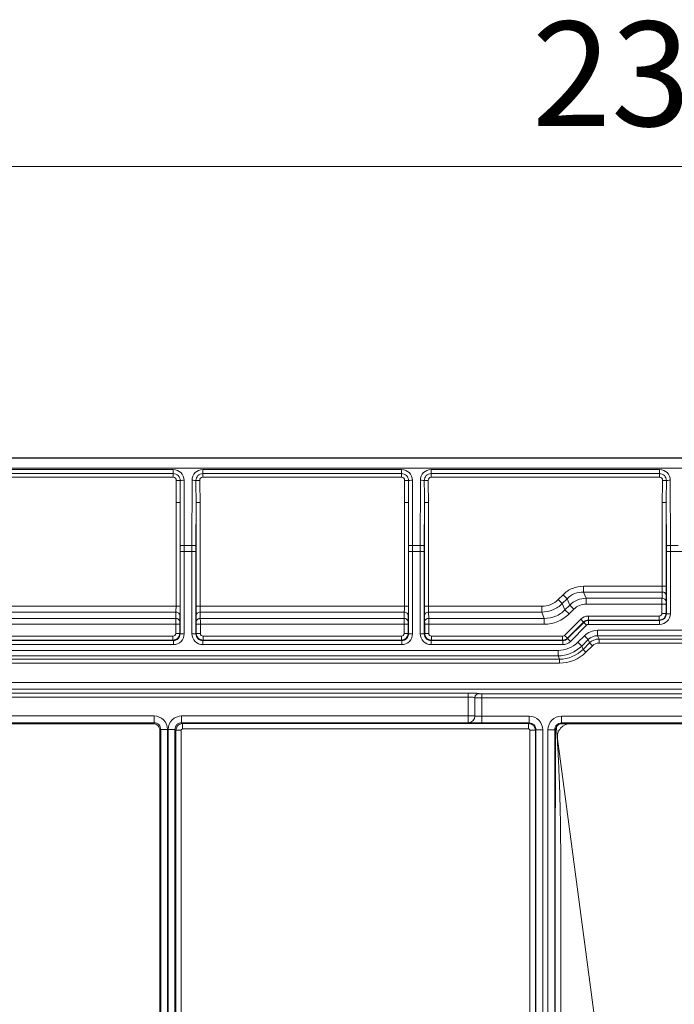
# Model space of a CAD drawing. Units: inches. Extents: x 40 to 236, y 30 to 162.
# Drawn here: x 65 to 80, y 68 to 90 of the extents above; entities that cross this region are included whole.
import ezdxf

# ---------------------------------------------------------------- set-up
doc = ezdxf.new("R2010")
doc.units = ezdxf.units.IN
doc.header["$MEASUREMENT"] = 0
doc.layers.add('Capa 1', color=7, linetype='Continuous')

msp = doc.modelspace()

# ---------------------------------------------------------------- linework, layer by layer
at = {"layer": 'Capa 1', "color": 7, "lineweight": 9}
for points in [[(40.307, 86.817), (76.829, 86.817)], [(113.351, 86.817), (76.829, 86.817)], [(40.472, 80.115), (113.186, 80.115)], [(97.275, 80.127), (56.384, 80.127)], [(40.474, 79.892), (113.185, 79.892)], [(68.292, 79.858), (63.73, 79.858)], [(68.292, 79.68), (68.292, 79.858)], [(68.97, 79.68), (68.97, 79.858)], [(73.532, 79.858), (68.97, 79.858)], [(73.532, 79.68), (73.532, 79.858)], [(74.209, 79.68), (74.209, 79.858)], [(79.449, 79.858), (74.209, 79.858)], [(79.449, 79.68), (79.449, 79.858)], [(63.73, 79.765), (68.292, 79.765)], [(63.73, 79.68), (68.292, 79.68)], [(68.361, 79.608), (68.45, 79.606)], [(68.542, 78.114), (68.539, 79.612)], [(68.723, 79.612), (68.72, 78.114)], [(68.901, 79.608), (68.812, 79.606)], [(68.97, 79.765), (73.532, 79.765)], [(68.97, 79.68), (73.532, 79.68)], [(73.601, 79.608), (73.69, 79.606)], [(73.781, 78.114), (73.779, 79.612)], [(73.962, 79.612), (73.96, 78.114)], [(74.14, 79.608), (74.051, 79.606)], [(74.209, 79.765), (79.449, 79.765)], [(74.209, 79.68), (79.449, 79.68)], [(79.518, 79.608), (79.607, 79.606)], [(79.699, 78.114), (79.696, 79.612)], [(68.355, 79.104), (68.355, 76.718)], [(68.355, 79.104), (68.448, 79.104)], [(68.448, 79.104), (68.448, 76.718)], [(68.449, 78.106), (68.448, 79.104)], [(68.814, 79.104), (68.813, 78.106)], [(68.814, 76.718), (68.814, 79.104)], [(68.907, 79.104), (68.814, 79.104)], [(68.907, 76.718), (68.907, 79.104)], [(73.595, 79.104), (73.595, 76.718)], [(73.595, 79.104), (73.687, 79.104)], [(73.687, 79.104), (73.687, 76.718)], [(73.689, 78.106), (73.687, 79.104)], [(74.054, 79.104), (74.052, 78.106)], [(74.054, 76.718), (74.054, 79.104)], [(74.146, 79.104), (74.054, 79.104)], [(74.146, 76.718), (74.146, 79.104)], [(79.512, 79.104), (79.512, 77.18)], [(79.512, 79.104), (79.605, 79.104)], [(79.605, 79.104), (79.605, 77.18)], [(79.606, 78.106), (79.605, 79.104)], [(68.449, 77.978), (68.449, 78.106)], [(68.449, 76.086), (68.449, 77.978)], [(68.449, 77.978), (68.813, 77.978)], [(68.542, 78.114), (68.72, 78.114)], [(68.542, 77.978), (68.542, 78.114)], [(68.542, 76.086), (68.542, 77.978)], [(68.72, 78.114), (68.72, 77.978)], [(68.72, 77.978), (68.72, 76.086)], [(68.813, 78.106), (68.813, 77.978)], [(68.813, 77.978), (68.813, 76.086)], [(73.689, 77.978), (73.689, 78.106)], [(73.689, 76.086), (73.689, 77.978)], [(73.689, 77.978), (74.052, 77.978)], [(73.781, 78.114), (73.96, 78.114)], [(73.781, 77.978), (73.781, 78.114)], [(73.781, 76.086), (73.781, 77.978)], [(73.96, 78.114), (73.96, 77.978)], [(73.96, 77.978), (73.96, 76.086)], [(74.052, 78.106), (74.052, 77.978)], [(74.052, 77.978), (74.052, 76.086)], [(79.606, 77.978), (79.606, 78.106)], [(79.606, 76.548), (79.606, 77.978)], [(79.606, 77.978), (79.97, 77.978)], [(79.699, 78.114), (79.877, 78.114)], [(79.699, 77.978), (79.699, 78.114)], [(79.699, 76.548), (79.699, 77.978)], [(77.707, 77.18), (77.707, 77.046)], [(77.707, 77.18), (79.605, 77.18)], [(77.125, 76.874), (77.235, 76.984)], [(77.125, 76.874), (77.219, 76.78)], [(77.219, 76.78), (77.33, 76.89)], [(77.235, 76.984), (77.33, 76.89)], [(77.33, 76.89), (77.388, 76.748)], [(77.707, 77.046), (77.766, 76.904)], [(77.707, 77.046), (79.51, 77.046)], [(77.766, 76.771), (77.766, 76.904)], [(77.766, 76.904), (79.506, 76.904)], [(79.51, 77.046), (79.506, 76.904)], [(79.602, 76.966), (79.598, 76.824)], [(63.575, 76.718), (68.448, 76.718)], [(68.814, 76.718), (73.687, 76.718)], [(74.054, 76.718), (76.747, 76.718)], [(76.747, 76.718), (76.747, 76.584)], [(77.278, 76.637), (77.219, 76.78)], [(77.278, 76.637), (77.388, 76.748)], [(77.372, 76.543), (77.278, 76.637)], [(77.372, 76.543), (77.483, 76.653)], [(77.483, 76.653), (77.388, 76.748)], [(77.766, 76.771), (79.598, 76.771)], [(79.505, 76.771), (79.505, 76.557)], [(79.598, 76.771), (79.598, 76.557)], [(63.669, 76.584), (68.353, 76.584)], [(63.674, 76.442), (68.349, 76.442)], [(68.353, 76.584), (68.349, 76.442)], [(68.445, 76.504), (68.441, 76.362)], [(68.821, 76.362), (68.817, 76.504)], [(68.913, 76.442), (68.909, 76.584)], [(68.909, 76.584), (73.593, 76.584)], [(68.913, 76.442), (73.588, 76.442)], [(73.593, 76.584), (73.588, 76.442)], [(73.685, 76.504), (73.681, 76.362)], [(74.06, 76.362), (74.056, 76.504)], [(74.153, 76.442), (74.148, 76.584)], [(74.148, 76.584), (76.747, 76.584)], [(74.153, 76.442), (76.806, 76.442)], [(76.806, 76.442), (76.747, 76.584)], [(76.806, 76.308), (76.806, 76.442)], [(77.642, 76.423), (77.27, 76.051)], [(77.642, 76.423), (77.707, 76.357)], [(77.816, 76.495), (77.816, 76.403)], [(79.443, 76.495), (77.816, 76.495)], [(77.82, 76.394), (77.816, 76.403)], [(79.443, 76.403), (77.816, 76.403)], [(77.82, 76.394), (77.82, 76.302)], [(77.82, 76.394), (79.452, 76.394)], [(79.443, 76.495), (79.443, 76.403)], [(79.443, 76.403), (79.452, 76.394)], [(79.452, 76.394), (79.452, 76.302)], [(79.505, 76.557), (79.598, 76.557)], [(79.598, 76.557), (79.606, 76.548)], [(79.606, 76.548), (79.699, 76.548)], [(63.582, 76.308), (68.441, 76.308)], [(68.348, 76.308), (68.348, 76.095)], [(68.441, 76.308), (68.441, 76.094)], [(68.821, 76.095), (68.821, 76.308)], [(68.821, 76.308), (73.68, 76.308)], [(68.914, 76.095), (68.914, 76.309)], [(73.588, 76.308), (73.588, 76.095)], [(73.68, 76.308), (73.68, 76.094)], [(74.061, 76.095), (74.061, 76.308)], [(74.061, 76.308), (76.806, 76.308)], [(74.153, 76.095), (74.153, 76.309)], [(77.707, 76.357), (77.335, 75.985)], [(77.339, 75.977), (77.711, 76.349)], [(77.404, 75.912), (77.776, 76.284)], [(77.711, 76.349), (77.707, 76.357)], [(77.711, 76.349), (77.776, 76.284)], [(77.82, 76.302), (79.452, 76.302)], [(78.029, 76.044), (78.029, 76.167)], [(86.725, 76.167), (78.029, 76.167)], [(68.286, 76.033), (63.736, 76.033)], [(68.286, 75.941), (63.736, 75.941)], [(68.286, 76.033), (68.286, 75.941)], [(68.286, 75.941), (68.295, 75.932)], [(68.348, 76.095), (68.441, 76.095)], [(68.441, 76.094), (68.449, 76.086)], [(68.449, 76.086), (68.542, 76.086)], [(68.813, 76.086), (68.72, 76.086)], [(68.813, 76.086), (68.821, 76.095)], [(68.914, 76.095), (68.821, 76.095)], [(68.967, 75.932), (68.976, 75.941)], [(68.976, 76.033), (68.976, 75.941)], [(73.526, 76.033), (68.976, 76.033)], [(73.526, 75.941), (68.976, 75.941)], [(73.526, 76.033), (73.526, 75.941)], [(73.526, 75.941), (73.535, 75.932)], [(73.588, 76.095), (73.68, 76.095)], [(73.68, 76.094), (73.689, 76.086)], [(73.689, 76.086), (73.781, 76.086)], [(74.052, 76.086), (73.96, 76.086)], [(74.052, 76.086), (74.061, 76.095)], [(74.153, 76.095), (74.061, 76.095)], [(74.206, 75.932), (74.215, 75.941)], [(74.215, 76.033), (74.215, 75.941)], [(77.226, 76.033), (74.215, 76.033)], [(77.226, 75.941), (74.215, 75.941)], [(77.226, 76.033), (77.226, 75.941)], [(77.226, 75.941), (77.23, 75.932)], [(77.27, 76.051), (77.335, 75.985)], [(77.335, 75.985), (77.339, 75.977)], [(77.339, 75.976), (77.404, 75.912)], [(77.724, 76.041), (77.577, 75.894)], [(77.811, 75.953), (77.665, 75.807)], [(77.811, 75.953), (77.724, 76.041)], [(77.811, 75.953), (77.843, 75.877)], [(78.029, 76.044), (78.061, 75.967)], [(86.725, 76.044), (78.029, 76.044)], [(78.061, 75.874), (78.061, 75.967)], [(78.061, 75.967), (86.693, 75.967)], [(63.727, 75.932), (68.295, 75.932)], [(63.727, 75.839), (68.295, 75.839)], [(68.295, 75.932), (68.295, 75.839)], [(68.967, 75.932), (68.967, 75.839)], [(68.967, 75.932), (73.535, 75.932)], [(68.967, 75.839), (73.535, 75.839)], [(73.535, 75.932), (73.535, 75.839)], [(74.206, 75.932), (74.206, 75.839)], [(74.206, 75.932), (77.23, 75.932)], [(74.206, 75.839), (77.23, 75.839)], [(77.23, 75.932), (77.23, 75.839)], [(77.665, 75.807), (77.577, 75.894)], [(77.665, 75.807), (77.696, 75.73)], [(77.696, 75.73), (77.843, 75.877)], [(77.762, 75.665), (77.696, 75.73)], [(77.762, 75.665), (77.908, 75.811)], [(77.908, 75.811), (77.843, 75.877)], [(78.061, 75.874), (86.693, 75.874)], [(77.12, 75.705), (49.262, 75.705)], [(77.12, 75.581), (50.248, 75.581)], [(77.12, 75.581), (77.12, 75.705)], [(77.12, 75.581), (77.151, 75.505)], [(77.151, 75.413), (77.151, 75.505)], [(51.648, 74.97), (102.165, 74.97)], [(51.65, 74.816), (102.162, 74.816)], [(51.673, 74.725), (75.059, 74.725)], [(51.673, 74.632), (75.059, 74.632)], [(75.059, 74.047), (75.059, 74.725)], [(75.213, 74.201), (75.213, 74.624)], [(75.213, 74.624), (75.215, 74.622)], [(75.215, 74.199), (75.215, 74.622)], [(75.305, 74.716), (75.307, 74.714)], [(75.369, 74.04), (75.369, 74.711)], [(51.581, 74.201), (67.852, 74.201)], [(67.852, 74.201), (67.852, 74.047)], [(68.485, 74.047), (68.485, 74.201)], [(75.213, 74.201), (68.485, 74.201)], [(75.215, 74.199), (75.213, 74.201)], [(76.46, 74.194), (75.369, 74.194)], [(76.46, 74.04), (76.46, 74.194)], [(77.198, 74.04), (77.198, 74.194)], [(89.231, 74.194), (77.198, 74.194)], [(67.83, 74.024), (51.605, 74.024)], [(51.675, 74.047), (67.852, 74.047)], [(67.83, 74.024), (67.852, 74.047)], [(68.506, 74.026), (68.485, 74.047)], [(75.059, 74.047), (68.485, 74.047)], [(68.506, 73.903), (68.506, 74.026)], [(68.506, 74.026), (76.446, 74.026)], [(75.061, 74.045), (75.059, 74.047)], [(76.46, 74.04), (75.369, 74.04)], [(76.46, 74.04), (76.446, 74.026)], [(76.446, 73.903), (76.446, 74.026)], [(77.214, 74.024), (77.198, 74.04)], [(89.231, 74.04), (77.198, 74.04)], [(77.214, 74.024), (93.876, 74.024)], [(67.984, 73.87), (68.006, 73.893)], [(67.984, 73.87), (67.984, 57.932)], [(68.006, 73.893), (68.006, 57.122)], [(68.16, 73.893), (68.006, 73.893)], [(68.16, 73.893), (68.16, 57.122)], [(68.177, 73.893), (68.177, 57.122)], [(68.331, 73.893), (68.177, 73.893)], [(68.331, 73.893), (68.331, 57.122)], [(68.352, 73.872), (68.331, 73.893)], [(68.352, 56.776), (68.352, 73.872)], [(68.475, 73.872), (68.352, 73.872)], [(68.475, 56.776), (68.475, 73.872)], [(68.506, 73.903), (76.446, 73.903)], [(76.477, 73.872), (76.477, 60.471)], [(76.477, 73.872), (76.6, 73.872)], [(76.614, 73.886), (76.6, 73.872)], [(76.6, 73.872), (76.6, 60.471)], [(76.614, 65.67), (76.614, 73.886)], [(76.614, 73.886), (76.768, 73.886)], [(76.768, 65.67), (76.768, 73.886)], [(76.89, 73.886), (76.89, 65.67)], [(77.044, 73.886), (76.89, 73.886)], [(77.044, 73.886), (77.044, 65.67)], [(77.06, 73.87), (77.044, 73.886)], [(77.107, 73.675), (78.256, 65.038)]]:
    msp.add_lwpolyline(points, dxfattribs=at)
for points in [[(68.539, 79.612), (68.539, 79.748), (68.428, 79.858), (68.292, 79.858)], [(68.97, 79.858), (68.834, 79.858), (68.723, 79.748), (68.723, 79.612)], [(73.779, 79.612), (73.778, 79.748), (73.668, 79.858), (73.532, 79.858)], [(74.209, 79.858), (74.073, 79.858), (73.963, 79.748), (73.962, 79.612)], [(79.696, 79.612), (79.696, 79.748), (79.585, 79.858), (79.449, 79.858)], [(68.361, 79.608), (68.357, 79.44), (68.355, 79.272), (68.355, 79.104)], [(68.45, 79.606), (68.448, 79.438), (68.448, 79.271), (68.448, 79.104)], [(68.814, 79.104), (68.814, 79.271), (68.814, 79.438), (68.812, 79.605)], [(68.907, 79.104), (68.907, 79.272), (68.905, 79.439), (68.901, 79.608)], [(73.601, 79.608), (73.597, 79.44), (73.595, 79.272), (73.595, 79.104)], [(73.69, 79.606), (73.688, 79.438), (73.687, 79.271), (73.687, 79.104)], [(74.054, 79.104), (74.054, 79.271), (74.053, 79.438), (74.051, 79.605)], [(74.146, 79.104), (74.146, 79.272), (74.144, 79.439), (74.14, 79.608)], [(79.518, 79.608), (79.514, 79.44), (79.512, 79.272), (79.512, 79.104)], [(79.607, 79.606), (79.605, 79.438), (79.604, 79.271), (79.605, 79.104)], [(77.816, 76.495), (77.751, 76.495), (77.688, 76.469), (77.642, 76.423)], [(77.816, 76.403), (77.777, 76.403), (77.735, 76.385), (77.707, 76.357)], [(77.711, 76.349), (77.739, 76.377), (77.781, 76.394), (77.82, 76.394)], [(79.443, 76.403), (79.529, 76.403), (79.598, 76.472), (79.598, 76.557)], [(78.029, 76.167), (77.915, 76.167), (77.805, 76.121), (77.724, 76.041)], [(77.776, 76.284), (77.788, 76.295), (77.804, 76.302), (77.82, 76.302)], [(68.286, 75.941), (68.372, 75.941), (68.441, 76.01), (68.441, 76.094)], [(68.821, 76.095), (68.821, 76.01), (68.89, 75.941), (68.976, 75.941)], [(73.526, 75.941), (73.611, 75.941), (73.68, 76.01), (73.68, 76.094)], [(74.061, 76.095), (74.061, 76.01), (74.13, 75.941), (74.215, 75.941)], [(77.27, 76.051), (77.259, 76.04), (77.242, 76.033), (77.226, 76.033)], [(77.335, 75.985), (77.307, 75.958), (77.266, 75.941), (77.226, 75.941)], [(77.23, 75.932), (77.269, 75.932), (77.311, 75.949), (77.339, 75.977)], [(78.029, 76.044), (77.947, 76.044), (77.869, 76.011), (77.811, 75.953)], [(78.061, 75.967), (77.979, 75.967), (77.9, 75.935), (77.843, 75.877)], [(77.12, 75.705), (77.291, 75.705), (77.456, 75.773), (77.577, 75.894)], [(77.12, 75.581), (77.324, 75.581), (77.52, 75.662), (77.665, 75.807)], [(77.151, 75.505), (77.356, 75.505), (77.552, 75.586), (77.696, 75.73)], [(77.23, 75.839), (77.295, 75.839), (77.358, 75.865), (77.404, 75.912)], [(78.061, 75.874), (78.003, 75.874), (77.948, 75.852), (77.908, 75.811)], [(77.151, 75.413), (77.38, 75.413), (77.6, 75.503), (77.762, 75.665)], [(75.305, 74.716), (75.254, 74.716), (75.213, 74.675), (75.213, 74.624)], [(75.307, 74.714), (75.256, 74.713), (75.215, 74.672), (75.215, 74.622)], [(75.059, 74.047), (75.143, 74.047), (75.212, 74.116), (75.213, 74.201)], [(75.061, 74.045), (75.146, 74.045), (75.215, 74.115), (75.215, 74.199)], [(68.506, 74.026), (68.421, 74.026), (68.352, 73.957), (68.352, 73.872)], [(76.6, 73.872), (76.6, 73.957), (76.531, 74.026), (76.446, 74.026)], [(77.214, 74.024), (77.163, 74.024), (77.114, 73.998), (77.086, 73.955)]]:
    msp.add_open_spline(points, degree=3, dxfattribs=at)
for points, knots in [([(68.292, 79.765), (68.333, 79.765), (68.375, 79.747), (68.404, 79.718), (68.434, 79.688), (68.45, 79.646), (68.45, 79.606)], [0, 0, 0, 0, 1, 1, 1, 2, 2, 2, 2]), ([(68.292, 79.68), (68.31, 79.68), (68.329, 79.672), (68.342, 79.658), (68.355, 79.645), (68.362, 79.626), (68.361, 79.608)], [0, 0, 0, 0, 1, 1, 1, 2, 2, 2, 2]), ([(68.45, 79.606), (68.461, 79.609), (68.472, 79.61), (68.483, 79.61), (68.502, 79.611), (68.521, 79.612), (68.539, 79.612)], [0, 0, 0, 0, 1, 1, 1, 2, 2, 2, 2]), ([(68.812, 79.606), (68.801, 79.609), (68.79, 79.61), (68.779, 79.61), (68.76, 79.611), (68.741, 79.612), (68.723, 79.612)], [0, 0, 0, 0, 1, 1, 1, 2, 2, 2, 2]), ([(68.812, 79.606), (68.812, 79.646), (68.828, 79.688), (68.858, 79.718), (68.887, 79.747), (68.929, 79.765), (68.97, 79.765)], [0, 0, 0, 0, 1, 1, 1, 2, 2, 2, 2]), ([(68.901, 79.608), (68.9, 79.626), (68.907, 79.645), (68.92, 79.658), (68.933, 79.672), (68.952, 79.68), (68.97, 79.68)], [0, 0, 0, 0, 1, 1, 1, 2, 2, 2, 2]), ([(73.532, 79.765), (73.572, 79.765), (73.614, 79.747), (73.644, 79.718), (73.673, 79.688), (73.69, 79.646), (73.69, 79.606)], [0, 0, 0, 0, 1, 1, 1, 2, 2, 2, 2]), ([(73.532, 79.68), (73.55, 79.68), (73.569, 79.672), (73.581, 79.658), (73.594, 79.645), (73.601, 79.626), (73.601, 79.608)], [0, 0, 0, 0, 1, 1, 1, 2, 2, 2, 2]), ([(73.69, 79.606), (73.7, 79.609), (73.712, 79.61), (73.723, 79.61), (73.742, 79.611), (73.76, 79.612), (73.779, 79.612)], [0, 0, 0, 0, 1, 1, 1, 2, 2, 2, 2]), ([(74.051, 79.606), (74.041, 79.609), (74.029, 79.61), (74.018, 79.61), (73.999, 79.611), (73.981, 79.612), (73.962, 79.612)], [0, 0, 0, 0, 1, 1, 1, 2, 2, 2, 2]), ([(74.051, 79.606), (74.051, 79.646), (74.068, 79.688), (74.097, 79.718), (74.126, 79.747), (74.169, 79.765), (74.209, 79.765)], [0, 0, 0, 0, 1, 1, 1, 2, 2, 2, 2]), ([(74.14, 79.608), (74.14, 79.626), (74.147, 79.645), (74.16, 79.658), (74.172, 79.672), (74.191, 79.68), (74.209, 79.68)], [0, 0, 0, 0, 1, 1, 1, 2, 2, 2, 2]), ([(79.449, 79.765), (79.49, 79.765), (79.532, 79.747), (79.561, 79.718), (79.591, 79.688), (79.607, 79.646), (79.607, 79.606)], [0, 0, 0, 0, 1, 1, 1, 2, 2, 2, 2]), ([(79.449, 79.68), (79.467, 79.68), (79.486, 79.672), (79.499, 79.658), (79.512, 79.645), (79.519, 79.626), (79.518, 79.608)], [0, 0, 0, 0, 1, 1, 1, 2, 2, 2, 2]), ([(79.607, 79.606), (79.618, 79.609), (79.629, 79.61), (79.64, 79.61), (79.659, 79.611), (79.678, 79.612), (79.696, 79.612)], [0, 0, 0, 0, 1, 1, 1, 2, 2, 2, 2]), ([(68.449, 78.106), (68.449, 78.107), (68.45, 78.107), (68.451, 78.107), (68.453, 78.108), (68.455, 78.109), (68.457, 78.109), (68.463, 78.11), (68.47, 78.111), (68.477, 78.111), (68.487, 78.112), (68.497, 78.113), (68.507, 78.113), (68.518, 78.114), (68.53, 78.114), (68.542, 78.114)], [0, 0, 0, 0, 1, 1, 1, 2, 2, 2, 3, 3, 3, 4, 4, 4, 5, 5, 5, 5]), ([(68.813, 78.106), (68.813, 78.107), (68.812, 78.107), (68.811, 78.107), (68.809, 78.108), (68.807, 78.109), (68.805, 78.109), (68.799, 78.11), (68.792, 78.111), (68.785, 78.111), (68.775, 78.112), (68.765, 78.113), (68.755, 78.113), (68.744, 78.114), (68.732, 78.114), (68.72, 78.114)], [0, 0, 0, 0, 1, 1, 1, 2, 2, 2, 3, 3, 3, 4, 4, 4, 5, 5, 5, 5]), ([(73.689, 78.106), (73.689, 78.107), (73.69, 78.107), (73.691, 78.107), (73.693, 78.108), (73.694, 78.109), (73.696, 78.109), (73.703, 78.11), (73.709, 78.111), (73.716, 78.111), (73.726, 78.112), (73.736, 78.113), (73.746, 78.113), (73.758, 78.114), (73.769, 78.114), (73.781, 78.114)], [0, 0, 0, 0, 1, 1, 1, 2, 2, 2, 3, 3, 3, 4, 4, 4, 5, 5, 5, 5]), ([(74.052, 78.106), (74.052, 78.107), (74.051, 78.107), (74.05, 78.107), (74.048, 78.108), (74.047, 78.109), (74.045, 78.109), (74.038, 78.11), (74.032, 78.111), (74.025, 78.111), (74.014, 78.112), (74.005, 78.113), (73.995, 78.113), (73.983, 78.114), (73.971, 78.114), (73.96, 78.114)], [0, 0, 0, 0, 1, 1, 1, 2, 2, 2, 3, 3, 3, 4, 4, 4, 5, 5, 5, 5]), ([(79.606, 78.106), (79.606, 78.107), (79.607, 78.107), (79.608, 78.107), (79.61, 78.108), (79.612, 78.109), (79.614, 78.109), (79.62, 78.11), (79.627, 78.111), (79.634, 78.111), (79.644, 78.112), (79.654, 78.113), (79.664, 78.113), (79.675, 78.114), (79.687, 78.114), (79.699, 78.114)], [0, 0, 0, 0, 1, 1, 1, 2, 2, 2, 3, 3, 3, 4, 4, 4, 5, 5, 5, 5]), ([(77.235, 76.984), (77.296, 77.046), (77.37, 77.096), (77.451, 77.13), (77.532, 77.163), (77.62, 77.18), (77.707, 77.18)], [0, 0, 0, 0, 1, 1, 1, 2, 2, 2, 2]), ([(79.512, 77.18), (79.512, 77.167), (79.512, 77.153), (79.512, 77.14), (79.512, 77.109), (79.512, 77.078), (79.51, 77.046)], [0, 0, 0, 0, 1, 1, 1, 2, 2, 2, 2]), ([(79.605, 77.18), (79.605, 77.159), (79.604, 77.137), (79.604, 77.116), (79.604, 77.066), (79.604, 77.016), (79.602, 76.966)], [0, 0, 0, 0, 1, 1, 1, 2, 2, 2, 2]), ([(76.747, 76.718), (76.817, 76.718), (76.887, 76.731), (76.952, 76.758), (77.016, 76.785), (77.076, 76.825), (77.125, 76.874)], [0, 0, 0, 0, 1, 1, 1, 2, 2, 2, 2]), ([(77.33, 76.89), (77.378, 76.94), (77.436, 76.982), (77.501, 77.009), (77.566, 77.036), (77.637, 77.048), (77.707, 77.046)], [0, 0, 0, 0, 1, 1, 1, 2, 2, 2, 2]), ([(77.388, 76.748), (77.439, 76.795), (77.498, 76.835), (77.563, 76.861), (77.627, 76.888), (77.697, 76.903), (77.766, 76.904)], [0, 0, 0, 0, 1, 1, 1, 2, 2, 2, 2]), ([(79.506, 76.904), (79.506, 76.896), (79.505, 76.888), (79.505, 76.879), (79.505, 76.843), (79.505, 76.807), (79.505, 76.771)], [0, 0, 0, 0, 1, 1, 1, 2, 2, 2, 2]), ([(79.506, 76.904), (79.529, 76.904), (79.553, 76.896), (79.571, 76.88), (79.587, 76.866), (79.598, 76.845), (79.598, 76.824)], [0, 0, 0, 0, 1, 1, 1, 2, 2, 2, 2]), ([(79.51, 77.046), (79.533, 77.046), (79.557, 77.039), (79.575, 77.023), (79.591, 77.009), (79.602, 76.987), (79.602, 76.966)], [0, 0, 0, 0, 1, 1, 1, 2, 2, 2, 2]), ([(68.355, 76.718), (68.355, 76.704), (68.355, 76.691), (68.355, 76.678), (68.355, 76.646), (68.355, 76.615), (68.353, 76.584)], [0, 0, 0, 0, 1, 1, 1, 2, 2, 2, 2]), ([(68.448, 76.718), (68.448, 76.696), (68.448, 76.675), (68.448, 76.654), (68.447, 76.604), (68.447, 76.554), (68.445, 76.504)], [0, 0, 0, 0, 1, 1, 1, 2, 2, 2, 2]), ([(68.817, 76.504), (68.816, 76.517), (68.816, 76.53), (68.815, 76.543), (68.815, 76.601), (68.814, 76.66), (68.814, 76.718)], [0, 0, 0, 0, 1, 1, 1, 2, 2, 2, 2]), ([(68.909, 76.584), (68.909, 76.592), (68.908, 76.601), (68.908, 76.609), (68.907, 76.645), (68.907, 76.681), (68.907, 76.718)], [0, 0, 0, 0, 1, 1, 1, 2, 2, 2, 2]), ([(73.595, 76.718), (73.595, 76.704), (73.595, 76.691), (73.595, 76.678), (73.594, 76.646), (73.594, 76.615), (73.593, 76.584)], [0, 0, 0, 0, 1, 1, 1, 2, 2, 2, 2]), ([(73.687, 76.718), (73.687, 76.696), (73.687, 76.675), (73.687, 76.654), (73.687, 76.604), (73.687, 76.554), (73.685, 76.504)], [0, 0, 0, 0, 1, 1, 1, 2, 2, 2, 2]), ([(74.056, 76.504), (74.055, 76.517), (74.055, 76.53), (74.055, 76.543), (74.054, 76.601), (74.054, 76.66), (74.054, 76.718)], [0, 0, 0, 0, 1, 1, 1, 2, 2, 2, 2]), ([(74.148, 76.584), (74.148, 76.592), (74.148, 76.601), (74.147, 76.609), (74.146, 76.645), (74.146, 76.681), (74.146, 76.718)], [0, 0, 0, 0, 1, 1, 1, 2, 2, 2, 2]), ([(76.747, 76.584), (76.834, 76.586), (76.921, 76.603), (77.002, 76.637), (77.082, 76.671), (77.157, 76.72), (77.219, 76.78)], [0, 0, 0, 0, 1, 1, 1, 2, 2, 2, 2]), ([(76.806, 76.442), (76.893, 76.44), (76.982, 76.456), (77.063, 76.489), (77.144, 76.523), (77.218, 76.575), (77.278, 76.637)], [0, 0, 0, 0, 1, 1, 1, 2, 2, 2, 2]), ([(77.483, 76.653), (77.52, 76.69), (77.564, 76.72), (77.613, 76.74), (77.661, 76.761), (77.714, 76.771), (77.766, 76.771)], [0, 0, 0, 0, 1, 1, 1, 2, 2, 2, 2]), ([(79.598, 76.824), (79.598, 76.821), (79.598, 76.817), (79.598, 76.814), (79.598, 76.799), (79.598, 76.785), (79.598, 76.771)], [0, 0, 0, 0, 1, 1, 1, 2, 2, 2, 2]), ([(68.349, 76.442), (68.349, 76.434), (68.349, 76.425), (68.349, 76.417), (68.348, 76.381), (68.348, 76.344), (68.348, 76.308)], [0, 0, 0, 0, 1, 1, 1, 2, 2, 2, 2]), ([(68.349, 76.442), (68.372, 76.442), (68.396, 76.434), (68.414, 76.418), (68.43, 76.404), (68.441, 76.383), (68.441, 76.362)], [0, 0, 0, 0, 1, 1, 1, 2, 2, 2, 2]), ([(68.353, 76.584), (68.376, 76.584), (68.4, 76.576), (68.418, 76.56), (68.434, 76.546), (68.445, 76.525), (68.445, 76.504)], [0, 0, 0, 0, 1, 1, 1, 2, 2, 2, 2]), ([(68.909, 76.584), (68.886, 76.584), (68.862, 76.576), (68.844, 76.56), (68.828, 76.546), (68.817, 76.525), (68.817, 76.504)], [0, 0, 0, 0, 1, 1, 1, 2, 2, 2, 2]), ([(68.913, 76.442), (68.89, 76.442), (68.866, 76.434), (68.848, 76.418), (68.832, 76.404), (68.821, 76.383), (68.821, 76.362)], [0, 0, 0, 0, 1, 1, 1, 2, 2, 2, 2]), ([(68.914, 76.309), (68.914, 76.322), (68.914, 76.335), (68.914, 76.348), (68.914, 76.379), (68.913, 76.411), (68.913, 76.442)], [0, 0, 0, 0, 1, 1, 1, 2, 2, 2, 2]), ([(73.588, 76.442), (73.588, 76.434), (73.588, 76.425), (73.588, 76.417), (73.588, 76.381), (73.588, 76.344), (73.588, 76.308)], [0, 0, 0, 0, 1, 1, 1, 2, 2, 2, 2]), ([(73.588, 76.442), (73.611, 76.442), (73.636, 76.434), (73.653, 76.418), (73.669, 76.404), (73.68, 76.383), (73.681, 76.362)], [0, 0, 0, 0, 1, 1, 1, 2, 2, 2, 2]), ([(73.593, 76.584), (73.616, 76.584), (73.64, 76.576), (73.658, 76.56), (73.674, 76.546), (73.685, 76.525), (73.685, 76.504)], [0, 0, 0, 0, 1, 1, 1, 2, 2, 2, 2]), ([(74.148, 76.584), (74.125, 76.584), (74.101, 76.576), (74.083, 76.56), (74.067, 76.546), (74.056, 76.525), (74.056, 76.504)], [0, 0, 0, 0, 1, 1, 1, 2, 2, 2, 2]), ([(74.153, 76.442), (74.13, 76.442), (74.106, 76.434), (74.088, 76.418), (74.071, 76.404), (74.06, 76.383), (74.06, 76.362)], [0, 0, 0, 0, 1, 1, 1, 2, 2, 2, 2]), ([(74.153, 76.309), (74.153, 76.322), (74.153, 76.335), (74.153, 76.348), (74.153, 76.379), (74.153, 76.411), (74.153, 76.442)], [0, 0, 0, 0, 1, 1, 1, 2, 2, 2, 2]), ([(76.806, 76.308), (76.91, 76.308), (77.016, 76.328), (77.113, 76.369), (77.21, 76.409), (77.299, 76.469), (77.372, 76.543)], [0, 0, 0, 0, 1, 1, 1, 2, 2, 2, 2]), ([(79.443, 76.495), (79.46, 76.495), (79.476, 76.501), (79.487, 76.513), (79.499, 76.525), (79.505, 76.54), (79.505, 76.557)], [0, 0, 0, 0, 1, 1, 1, 2, 2, 2, 2]), ([(79.452, 76.302), (79.518, 76.302), (79.58, 76.328), (79.627, 76.374), (79.673, 76.42), (79.699, 76.483), (79.699, 76.548)], [0, 0, 0, 0, 1, 1, 1, 2, 2, 2, 2]), ([(79.452, 76.394), (79.493, 76.394), (79.532, 76.41), (79.561, 76.439), (79.59, 76.468), (79.606, 76.507), (79.606, 76.548)], [0, 0, 0, 0, 1, 1, 1, 2, 2, 2, 2]), ([(68.441, 76.362), (68.441, 76.358), (68.441, 76.355), (68.441, 76.352), (68.441, 76.338), (68.441, 76.323), (68.441, 76.308)], [0, 0, 0, 0, 1, 1, 1, 2, 2, 2, 2]), ([(68.821, 76.308), (68.821, 76.314), (68.821, 76.319), (68.821, 76.324), (68.821, 76.337), (68.821, 76.349), (68.821, 76.362)], [0, 0, 0, 0, 1, 1, 1, 2, 2, 2, 2]), ([(73.681, 76.362), (73.68, 76.358), (73.68, 76.355), (73.68, 76.352), (73.68, 76.338), (73.68, 76.323), (73.68, 76.308)], [0, 0, 0, 0, 1, 1, 1, 2, 2, 2, 2]), ([(74.061, 76.308), (74.061, 76.314), (74.061, 76.319), (74.061, 76.324), (74.061, 76.337), (74.061, 76.349), (74.06, 76.362)], [0, 0, 0, 0, 1, 1, 1, 2, 2, 2, 2]), ([(68.286, 76.033), (68.303, 76.033), (68.319, 76.039), (68.33, 76.051), (68.342, 76.062), (68.348, 76.078), (68.348, 76.095)], [0, 0, 0, 0, 1, 1, 1, 2, 2, 2, 2]), ([(68.295, 75.839), (68.361, 75.839), (68.423, 75.865), (68.47, 75.912), (68.516, 75.958), (68.542, 76.021), (68.542, 76.086)], [0, 0, 0, 0, 1, 1, 1, 2, 2, 2, 2]), ([(68.295, 75.932), (68.336, 75.932), (68.375, 75.948), (68.404, 75.976), (68.433, 76.006), (68.449, 76.045), (68.449, 76.086)], [0, 0, 0, 0, 1, 1, 1, 2, 2, 2, 2]), ([(68.72, 76.086), (68.72, 76.021), (68.746, 75.958), (68.792, 75.912), (68.839, 75.865), (68.901, 75.839), (68.967, 75.839)], [0, 0, 0, 0, 1, 1, 1, 2, 2, 2, 2]), ([(68.813, 76.086), (68.813, 76.045), (68.829, 76.006), (68.858, 75.976), (68.887, 75.948), (68.926, 75.932), (68.967, 75.932)], [0, 0, 0, 0, 1, 1, 1, 2, 2, 2, 2]), ([(68.914, 76.095), (68.914, 76.078), (68.92, 76.062), (68.932, 76.051), (68.943, 76.039), (68.959, 76.033), (68.976, 76.033)], [0, 0, 0, 0, 1, 1, 1, 2, 2, 2, 2]), ([(73.526, 76.033), (73.543, 76.033), (73.558, 76.039), (73.57, 76.051), (73.581, 76.062), (73.588, 76.078), (73.588, 76.095)], [0, 0, 0, 0, 1, 1, 1, 2, 2, 2, 2]), ([(73.535, 75.839), (73.6, 75.839), (73.663, 75.865), (73.709, 75.912), (73.755, 75.958), (73.781, 76.021), (73.781, 76.086)], [0, 0, 0, 0, 1, 1, 1, 2, 2, 2, 2]), ([(73.535, 75.932), (73.576, 75.932), (73.615, 75.948), (73.644, 75.976), (73.673, 76.006), (73.689, 76.045), (73.689, 76.086)], [0, 0, 0, 0, 1, 1, 1, 2, 2, 2, 2]), ([(73.96, 76.086), (73.96, 76.021), (73.986, 75.958), (74.032, 75.912), (74.078, 75.865), (74.141, 75.839), (74.206, 75.839)], [0, 0, 0, 0, 1, 1, 1, 2, 2, 2, 2]), ([(74.052, 76.086), (74.052, 76.045), (74.068, 76.006), (74.097, 75.976), (74.126, 75.948), (74.165, 75.932), (74.206, 75.932)], [0, 0, 0, 0, 1, 1, 1, 2, 2, 2, 2]), ([(74.153, 76.095), (74.153, 76.078), (74.16, 76.062), (74.171, 76.051), (74.183, 76.039), (74.199, 76.033), (74.215, 76.033)], [0, 0, 0, 0, 1, 1, 1, 2, 2, 2, 2]), ([(51.248, 75.503), (51.786, 75.505), (52.324, 75.505), (52.862, 75.505), (53.401, 75.505), (53.941, 75.505), (54.481, 75.505), (55.561, 75.505), (56.64, 75.505), (57.72, 75.505), (58.799, 75.505), (59.879, 75.505), (60.958, 75.505), (62.038, 75.505), (63.117, 75.505), (64.197, 75.505), (66.356, 75.505), (68.515, 75.505), (70.674, 75.505), (72.833, 75.505), (74.992, 75.505), (77.151, 75.505)], [0, 0, 0, 0, 1, 1, 1, 2, 2, 2, 3, 3, 3, 4, 4, 4, 5, 5, 5, 6, 6, 6, 7, 7, 7, 7]), ([(51.248, 75.503), (51.381, 75.477), (51.514, 75.457), (51.648, 75.442), (51.782, 75.427), (51.917, 75.417), (52.052, 75.414), (52.12, 75.413), (52.187, 75.413), (52.254, 75.413), (52.322, 75.413), (52.389, 75.413), (52.457, 75.413), (52.592, 75.413), (52.727, 75.413), (52.862, 75.413), (52.997, 75.413), (53.132, 75.413), (53.267, 75.413), (53.401, 75.413), (53.536, 75.413), (53.671, 75.413), (53.941, 75.413), (54.211, 75.413), (54.481, 75.413), (55.021, 75.413), (55.561, 75.413), (56.1, 75.413), (56.64, 75.413), (57.18, 75.413), (57.72, 75.413), (58.26, 75.413), (58.799, 75.413), (59.339, 75.413), (59.879, 75.413), (60.418, 75.413), (60.958, 75.413), (61.498, 75.413), (62.038, 75.413), (62.578, 75.413), (63.117, 75.413), (63.657, 75.413), (64.197, 75.413), (65.277, 75.413), (66.356, 75.413), (67.436, 75.413), (68.515, 75.413), (69.595, 75.413), (70.674, 75.413), (71.754, 75.413), (72.833, 75.413), (73.913, 75.413), (74.992, 75.413), (76.072, 75.413), (77.151, 75.413)], [0, 0, 0, 0, 1, 1, 1, 2, 2, 2, 3, 3, 3, 4, 4, 4, 5, 5, 5, 6, 6, 6, 7, 7, 7, 8, 8, 8, 9, 9, 9, 10, 10, 10, 11, 11, 11, 12, 12, 12, 13, 13, 13, 14, 14, 14, 15, 15, 15, 16, 16, 16, 17, 17, 17, 18, 18, 18, 18]), ([(75.059, 74.725), (75.089, 74.725), (75.12, 74.724), (75.151, 74.724), (75.165, 74.724), (75.179, 74.723), (75.193, 74.723), (75.205, 74.723), (75.218, 74.722), (75.23, 74.722), (75.24, 74.722), (75.25, 74.721), (75.26, 74.721), (75.268, 74.72), (75.276, 74.72), (75.284, 74.72), (75.289, 74.719), (75.293, 74.718), (75.299, 74.718), (75.301, 74.718), (75.303, 74.718), (75.305, 74.716)], [0, 0, 0, 0, 1, 1, 1, 2, 2, 2, 3, 3, 3, 4, 4, 4, 5, 5, 5, 6, 6, 6, 7, 7, 7, 7]), ([(75.059, 74.632), (75.078, 74.632), (75.097, 74.632), (75.116, 74.631), (75.133, 74.631), (75.149, 74.631), (75.165, 74.63), (75.172, 74.629), (75.178, 74.629), (75.185, 74.628), (75.189, 74.628), (75.195, 74.628), (75.199, 74.627), (75.202, 74.627), (75.205, 74.626), (75.209, 74.626), (75.21, 74.625), (75.212, 74.625), (75.213, 74.624)], [0, 0, 0, 0, 1, 1, 1, 2, 2, 2, 3, 3, 3, 4, 4, 4, 5, 5, 5, 6, 6, 6, 6]), ([(75.215, 74.622), (75.216, 74.621), (75.218, 74.621), (75.219, 74.621), (75.222, 74.621), (75.225, 74.62), (75.228, 74.62), (75.233, 74.62), (75.238, 74.62), (75.243, 74.62), (75.249, 74.62), (75.256, 74.62), (75.262, 74.62), (75.278, 74.619), (75.295, 74.619), (75.311, 74.619), (75.331, 74.619), (75.35, 74.619), (75.369, 74.619)], [0, 0, 0, 0, 1, 1, 1, 2, 2, 2, 3, 3, 3, 4, 4, 4, 5, 5, 5, 6, 6, 6, 6]), ([(75.307, 74.714), (75.309, 74.712), (75.311, 74.713), (75.313, 74.713), (75.318, 74.713), (75.322, 74.713), (75.326, 74.712), (75.333, 74.711), (75.339, 74.712), (75.346, 74.712), (75.354, 74.712), (75.361, 74.711), (75.369, 74.711)], [0, 0, 0, 0, 1, 1, 1, 2, 2, 2, 3, 3, 3, 4, 4, 4, 4]), ([(75.369, 74.711), (76.399, 74.711), (77.429, 74.711), (78.46, 74.711), (78.975, 74.711), (79.49, 74.711), (80.005, 74.711), (80.518, 74.711), (81.032, 74.712), (81.545, 74.709)], [0, 0, 0, 0, 1, 1, 1, 2, 2, 2, 3, 3, 3, 3]), ([(75.369, 74.619), (75.884, 74.619), (76.399, 74.619), (76.914, 74.619), (77.429, 74.619), (77.945, 74.619), (78.46, 74.619), (78.717, 74.619), (78.975, 74.619), (79.232, 74.619), (79.361, 74.619), (79.49, 74.619), (79.619, 74.619), (79.747, 74.619), (79.876, 74.619), (80.005, 74.619), (80.134, 74.619), (80.263, 74.62), (80.392, 74.619), (80.52, 74.619), (80.649, 74.618), (80.778, 74.622), (80.906, 74.626), (81.035, 74.636), (81.163, 74.65), (81.291, 74.665), (81.419, 74.684), (81.545, 74.709)], [0, 0, 0, 0, 1, 1, 1, 2, 2, 2, 3, 3, 3, 4, 4, 4, 5, 5, 5, 6, 6, 6, 7, 7, 7, 8, 8, 8, 9, 9, 9, 9]), ([(68.16, 73.893), (68.16, 73.974), (68.128, 74.053), (68.07, 74.111), (68.012, 74.168), (67.934, 74.201), (67.852, 74.201)], [0, 0, 0, 0, 1, 1, 1, 2, 2, 2, 2]), ([(68.485, 74.201), (68.403, 74.201), (68.325, 74.168), (68.267, 74.111), (68.209, 74.053), (68.177, 73.974), (68.177, 73.893)], [0, 0, 0, 0, 1, 1, 1, 2, 2, 2, 2]), ([(75.369, 74.194), (75.35, 74.194), (75.331, 74.195), (75.311, 74.195), (75.295, 74.195), (75.278, 74.195), (75.262, 74.196), (75.256, 74.196), (75.249, 74.196), (75.243, 74.197), (75.238, 74.197), (75.233, 74.197), (75.228, 74.197), (75.225, 74.198), (75.222, 74.198), (75.219, 74.199), (75.218, 74.199), (75.216, 74.199), (75.215, 74.199)], [0, 0, 0, 0, 1, 1, 1, 2, 2, 2, 3, 3, 3, 4, 4, 4, 5, 5, 5, 6, 6, 6, 6]), ([(76.768, 73.886), (76.768, 73.968), (76.736, 74.046), (76.678, 74.104), (76.62, 74.162), (76.542, 74.194), (76.46, 74.194)], [0, 0, 0, 0, 1, 1, 1, 2, 2, 2, 2]), ([(77.198, 74.194), (77.117, 74.194), (77.038, 74.162), (76.98, 74.104), (76.923, 74.046), (76.89, 73.968), (76.89, 73.886)], [0, 0, 0, 0, 1, 1, 1, 2, 2, 2, 2]), ([(67.984, 73.87), (67.984, 73.911), (67.967, 73.95), (67.939, 73.979), (67.91, 74.008), (67.871, 74.024), (67.83, 74.024)], [0, 0, 0, 0, 1, 1, 1, 2, 2, 2, 2]), ([(68.006, 73.893), (68.006, 73.934), (67.99, 73.973), (67.961, 74.002), (67.932, 74.031), (67.893, 74.047), (67.852, 74.047)], [0, 0, 0, 0, 1, 1, 1, 2, 2, 2, 2]), ([(68.485, 74.047), (68.444, 74.047), (68.405, 74.031), (68.376, 74.002), (68.347, 73.973), (68.331, 73.934), (68.331, 73.893)], [0, 0, 0, 0, 1, 1, 1, 2, 2, 2, 2]), ([(75.369, 74.04), (75.331, 74.04), (75.292, 74.04), (75.254, 74.041), (75.236, 74.041), (75.219, 74.041), (75.201, 74.041), (75.186, 74.041), (75.17, 74.042), (75.155, 74.042), (75.142, 74.042), (75.129, 74.042), (75.116, 74.043), (75.107, 74.043), (75.097, 74.043), (75.087, 74.043), (75.081, 74.044), (75.075, 74.044), (75.069, 74.044), (75.066, 74.044), (75.063, 74.044), (75.061, 74.045)], [0, 0, 0, 0, 1, 1, 1, 2, 2, 2, 3, 3, 3, 4, 4, 4, 5, 5, 5, 6, 6, 6, 7, 7, 7, 7]), ([(76.614, 73.886), (76.614, 73.927), (76.598, 73.966), (76.569, 73.995), (76.54, 74.024), (76.501, 74.04), (76.46, 74.04)], [0, 0, 0, 0, 1, 1, 1, 2, 2, 2, 2]), ([(77.198, 74.04), (77.157, 74.04), (77.118, 74.024), (77.089, 73.995), (77.06, 73.966), (77.044, 73.927), (77.044, 73.886)], [0, 0, 0, 0, 1, 1, 1, 2, 2, 2, 2]), ([(77.06, 73.87), (77.06, 73.878), (77.06, 73.885), (77.061, 73.891), (77.065, 73.914), (77.073, 73.936), (77.086, 73.955)], [0, 0, 0, 0, 1, 1, 1, 2, 2, 2, 2]), ([(77.182, 60.471), (77.182, 61.595), (77.181, 62.718), (77.182, 63.842), (77.182, 64.404), (77.182, 64.966), (77.182, 65.528), (77.181, 66.09), (77.181, 66.652), (77.182, 67.214), (77.182, 67.776), (77.182, 68.338), (77.182, 68.899), (77.181, 69.461), (77.181, 70.023), (77.182, 70.585), (77.182, 70.866), (77.182, 71.147), (77.18, 71.428), (77.177, 71.709), (77.172, 71.99), (77.164, 72.271), (77.16, 72.411), (77.156, 72.552), (77.151, 72.692), (77.145, 72.832), (77.139, 72.973), (77.133, 73.113), (77.126, 73.253), (77.119, 73.394), (77.111, 73.534), (77.107, 73.604), (77.103, 73.674), (77.099, 73.744), (77.094, 73.814), (77.089, 73.885), (77.086, 73.955)], [0, 0, 0, 0, 1, 1, 1, 2, 2, 2, 3, 3, 3, 4, 4, 4, 5, 5, 5, 6, 6, 6, 7, 7, 7, 8, 8, 8, 9, 9, 9, 10, 10, 10, 11, 11, 11, 12, 12, 12, 12]), ([(77.412, 74.024), (77.323, 74.024), (77.239, 73.986), (77.18, 73.919), (77.122, 73.852), (77.095, 73.763), (77.107, 73.675)], [0, 0, 0, 0, 1, 1, 1, 2, 2, 2, 2]), ([(68.506, 73.903), (68.497, 73.903), (68.49, 73.9), (68.484, 73.894), (68.478, 73.888), (68.475, 73.88), (68.475, 73.872)], [0, 0, 0, 0, 1, 1, 1, 2, 2, 2, 2]), ([(76.477, 73.872), (76.477, 73.88), (76.474, 73.888), (76.468, 73.894), (76.462, 73.9), (76.454, 73.903), (76.446, 73.903)], [0, 0, 0, 0, 1, 1, 1, 2, 2, 2, 2]), ([(77.058, 60.471), (77.058, 62.704), (77.058, 64.938), (77.058, 67.171), (77.058, 69.405), (77.057, 71.637), (77.06, 73.87)], [0, 0, 0, 0, 1, 1, 1, 2, 2, 2, 2])]:
    msp.add_open_spline(points, degree=3, knots=knots, dxfattribs=at)

# ---------------------------------------------------------------- texts
at = {"layer": 'Capa 1', "color": 7, "insert": (76.523, 87.742), "char_height": 2.39889, "attachment_point": 7}
msp.add_mtext('\\fArial|b1|i0|c0|p34;\\W1;237', dxfattribs=at)

doc.saveas('drawing.dxf')
